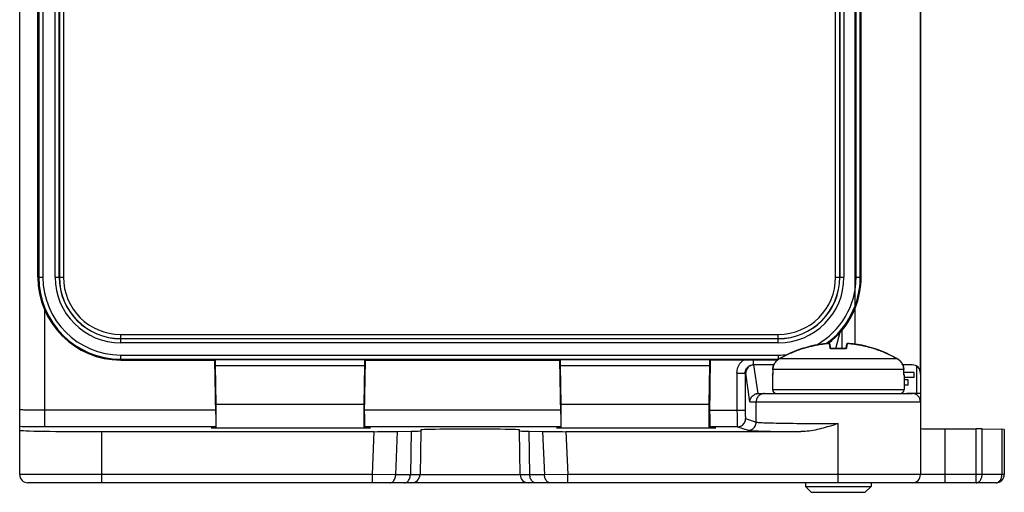
# Model space of a CAD drawing. Units: inches. Extents: x 0 to 1734, y 0 to 1122.
# Drawn here: x 734 to 794, y 68 to 97 of the extents above; entities that cross this region are included whole.
import ezdxf

# ---------------------------------------------------------------- set-up
doc = ezdxf.new("R2010")
doc.units = ezdxf.units.IN
doc.header["$LTSCALE"] = 1.87
doc.header["$MEASUREMENT"] = 0
doc.layers.get('0').update_dxf_attribs({"linetype": 'CONTINUOUS'})
doc.layers.add('DATUM_CURVE', color=7, linetype='CONTINUOUS')

msp = doc.modelspace()

# ---------------------------------------------------------------- linework, layer by layer
at = {"color": 7, "linetype": 'Continuous'}
for p, q in [((733.539, 69.163), (733.539, 315.057)), ((788.538, 315.018), (788.538, 75.352)), ((734.649, 81.207), (734.649, 150.679)), ((784.919, 81.207), (784.919, 150.679)), ((784.524, 79.249), (784.524, 77.159)), ((783.375, 76.851), (783.642, 77.847)), ((783.751, 76.851), (783.751, 77.974)), ((782.861, 77.159), (782.854, 77.159)), ((782.869, 77.16), (782.859, 77.159)), ((782.876, 77.161), (782.867, 77.16)), ((782.884, 77.161), (782.875, 77.161)), ((782.891, 77.162), (782.883, 77.161)), ((782.898, 77.162), (782.89, 77.162)), ((782.905, 77.162), (782.897, 77.162)), ((782.911, 77.163), (782.904, 77.162)), ((782.917, 77.163), (782.91, 77.163)), ((782.923, 77.163), (782.917, 77.163)), ((782.928, 77.163), (782.922, 77.163)), ((782.933, 77.163), (782.928, 77.163)), ((782.938, 77.163), (782.933, 77.163)), ((782.943, 77.163), (782.938, 77.163)), ((782.947, 77.163), (782.942, 77.163)), ((782.95, 77.162), (782.946, 77.163)), ((782.954, 77.162), (782.95, 77.162)), ((782.957, 77.162), (782.954, 77.162)), ((782.961, 77.161), (782.957, 77.162)), ((782.997, 77.128), (782.996, 77.134)), ((782.997, 77.128), (783.033, 76.869)), ((784.007, 76.869), (784.044, 77.128)), ((784.045, 77.134), (784.044, 77.128)), ((784.427, 77.132), (784.186, 77.159)), ((783.033, 76.869), (783.031, 76.871)), ((783.145, 76.851), (783.119, 76.851)), ((783.15, 76.851), (783.145, 76.851)), ((783.895, 76.851), (783.89, 76.851)), ((783.909, 76.851), (783.893, 76.851)), ((783.922, 76.851), (783.907, 76.851)), ((739.711, 76.145), (745.453, 76.145)), ((745.453, 76.145), (745.497, 76.188)), ((745.512, 72.836), (745.454, 76.145)), ((745.497, 76.188), (754.612, 76.188)), ((745.497, 75.808), (745.497, 76.188)), ((745.497, 75.808), (754.612, 75.808)), ((745.538, 73.46), (745.497, 75.808)), ((754.571, 73.46), (754.612, 75.808)), ((754.597, 72.836), (754.656, 76.166)), ((754.656, 76.145), (754.612, 76.188)), ((754.612, 75.808), (754.612, 76.188)), ((754.656, 76.145), (766.525, 76.145)), ((766.525, 76.145), (766.569, 76.188)), ((766.584, 72.836), (766.526, 76.145)), ((766.569, 76.188), (775.684, 76.188)), ((766.569, 75.808), (766.569, 76.188)), ((766.569, 75.808), (775.684, 75.808)), ((766.61, 73.46), (766.569, 75.808)), ((775.643, 73.46), (775.684, 75.808)), ((775.669, 72.836), (775.728, 76.166)), ((775.728, 76.145), (775.684, 76.188)), ((775.684, 75.808), (775.684, 76.188)), ((779.803, 76.145), (775.728, 76.145)), ((779.582, 75.854), (778.368, 75.854)), ((787.169, 76.195), (787.141, 76.213)), ((787.215, 76.163), (787.168, 76.196)), ((787.258, 76.128), (787.213, 76.164)), ((787.299, 76.09), (787.257, 76.13)), ((787.337, 76.049), (787.298, 76.092)), ((787.371, 76.006), (787.335, 76.051)), ((787.403, 75.96), (787.37, 76.008)), ((787.431, 75.912), (787.402, 75.962)), ((787.455, 75.863), (787.43, 75.914)), ((787.476, 75.811), (787.454, 75.864)), ((788.037, 75.854), (787.458, 75.854)), ((787.493, 75.759), (787.475, 75.813)), ((787.505, 75.705), (787.492, 75.761)), ((779.506, 75.218), (779.506, 74.352)), ((779.511, 75.237), (779.51, 75.229)), ((779.513, 75.25), (779.511, 75.237)), ((779.513, 75.25), (779.511, 75.237)), ((779.514, 75.259), (779.513, 75.25)), ((779.515, 75.279), (779.514, 75.271)), ((779.514, 75.271), (779.514, 75.265)), ((779.514, 75.265), (779.514, 75.259)), ((779.516, 75.295), (779.515, 75.286)), ((779.515, 75.286), (779.515, 75.279)), ((779.517, 75.312), (779.516, 75.303)), ((779.516, 75.303), (779.516, 75.295)), ((779.518, 75.343), (779.517, 75.332)), ((779.517, 75.332), (779.517, 75.322)), ((779.517, 75.322), (779.517, 75.312)), ((779.52, 75.565), (779.518, 75.353)), ((779.518, 75.353), (779.518, 75.343)), ((787.514, 75.651), (787.505, 75.707)), ((787.519, 75.596), (787.514, 75.653)), ((787.52, 75.565), (787.519, 75.598)), ((787.523, 75.365), (787.52, 75.565)), ((788.162, 75.391), (787.523, 75.391)), ((787.523, 75.352), (787.523, 75.365)), ((787.523, 75.34), (787.523, 75.352)), ((787.523, 75.329), (787.523, 75.34)), ((787.524, 75.318), (787.523, 75.329)), ((787.524, 75.307), (787.524, 75.318)), ((787.525, 75.298), (787.524, 75.307)), ((787.525, 75.288), (787.525, 75.298)), ((787.526, 75.28), (787.525, 75.288)), ((787.526, 75.272), (787.526, 75.28)), ((787.528, 75.252), (787.527, 75.264)), ((787.529, 75.237), (787.528, 75.252)), ((787.53, 75.229), (787.529, 75.237)), ((787.535, 75.218), (787.535, 74.352)), ((788.162, 75.077), (788.162, 75.391)), ((788.539, 75.352), (788.539, 69.163)), ((788.162, 75.077), (787.535, 75.077)), ((787.786, 74.939), (787.535, 74.939)), ((787.786, 74.625), (787.535, 74.625)), ((787.786, 74.625), (787.786, 74.939)), ((778.629, 74.101), (788.037, 74.101)), ((745.538, 73.46), (754.571, 73.46)), ((745.538, 72.007), (745.538, 73.46)), ((754.571, 72.007), (754.571, 73.46)), ((766.61, 73.46), (775.643, 73.46)), ((766.61, 72.007), (766.61, 73.46)), ((775.643, 72.007), (775.643, 73.46)), ((745.512, 72.836), (745.512, 72.007)), ((754.597, 72.836), (754.597, 72.007)), ((766.584, 72.836), (766.584, 72.007)), ((775.669, 72.836), (775.669, 72.007)), ((738.557, 71.778), (755.187, 71.778)), ((745.512, 72.037), (745.476, 72.037)), ((745.482, 72.007), (754.716, 72.007)), ((754.722, 72.037), (754.597, 72.037)), ((756.609, 71.788), (757.44, 71.803)), ((758.028, 71.828), (757.981, 69.154)), ((758.028, 71.883), (758.028, 71.828)), ((764.049, 71.828), (764.049, 71.883)), ((764.096, 69.154), (764.049, 71.828)), ((764.637, 71.803), (765.468, 71.788)), ((766.584, 72.037), (766.552, 72.037)), ((766.558, 72.007), (775.793, 72.007)), ((766.89, 71.778), (781.24, 71.778)), ((775.798, 72.037), (775.669, 72.037)), ((790.044, 71.945), (791.944, 71.945)), ((792.299, 71.942), (793.51, 71.921)), ((793.657, 71.915), (793.657, 69.163)), ((793.155, 68.661), (734.04, 68.661)), ((781.513, 68.661), (781.513, 68.44)), ((785.528, 68.661), (785.528, 68.44)), ((781.513, 68.44), (785.528, 68.44)), ((781.874, 68.079), (781.513, 68.44)), ((781.874, 68.079), (785.166, 68.079)), ((785.528, 68.44), (785.166, 68.079))]:
    msp.add_line(p, q, dxfattribs=at)
at = {"color": 9, "linetype": 'Continuous'}
for p, q in [((734.706, 150.679), (734.706, 81.207)), ((734.957, 150.679), (734.957, 81.207)), ((784.611, 81.207), (784.611, 150.679)), ((784.862, 81.207), (784.862, 150.679)), ((735.701, 81.207), (735.701, 108.405)), ((735.952, 81.207), (735.952, 108.405)), ((735.961, 108.389), (735.961, 81.207)), ((736.211, 108.389), (736.211, 81.207)), ((783.357, 81.207), (783.357, 106.519)), ((783.607, 81.207), (783.607, 106.519)), ((783.616, 106.534), (783.616, 81.207)), ((783.867, 106.534), (783.867, 81.207)), ((734.649, 81.207), (734.957, 81.207)), ((735.701, 81.207), (736.211, 81.207)), ((783.357, 81.207), (783.867, 81.207)), ((784.611, 81.207), (784.919, 81.207)), ((735.044, 79.25), (735.044, 73.08)), ((739.711, 77.707), (779.857, 77.707)), ((739.711, 77.196), (739.711, 77.707)), ((779.857, 77.196), (779.857, 77.707)), ((739.711, 77.456), (779.857, 77.456)), ((779.857, 77.447), (739.711, 77.447)), ((779.857, 77.196), (739.711, 77.196)), ((782.801, 77.154), (782.854, 77.159)), ((782.872, 77.16), (782.875, 77.161)), ((782.881, 77.161), (782.883, 77.161)), ((782.89, 77.161), (782.89, 77.162)), ((782.958, 77.159), (782.996, 76.891)), ((782.997, 77.128), (782.996, 77.134)), ((784.045, 76.891), (784.078, 77.131)), ((784.136, 77.162), (784.138, 77.162)), ((784.142, 77.162), (784.143, 77.162)), ((784.149, 77.162), (784.15, 77.162)), ((784.156, 77.161), (784.157, 77.161)), ((784.163, 77.161), (784.164, 77.161)), ((784.171, 77.16), (784.172, 77.16)), ((784.178, 77.159), (784.18, 77.159)), ((739.711, 76.452), (779.857, 76.452)), ((739.711, 76.145), (739.711, 76.452)), ((779.857, 76.452), (779.857, 76.185)), ((783.034, 76.862), (783.033, 76.868)), ((783.126, 76.849), (783.149, 76.849)), ((783.149, 76.849), (783.892, 76.849)), ((784.004, 76.862), (784.014, 76.866)), ((784.006, 76.862), (784.008, 76.868)), ((739.711, 76.202), (779.857, 76.202)), ((778.34, 75.854), (778.34, 76.145)), ((778.62, 74.101), (778.368, 75.854)), ((779.638, 75.96), (779.638, 75.96)), ((779.855, 76.184), (779.9, 76.212)), ((787.141, 76.212), (779.9, 76.212)), ((787.041, 76.269), (787.141, 76.212)), ((787.429, 75.914), (787.43, 75.914)), ((788.288, 75.787), (788.288, 74.034)), ((777.335, 75.352), (777.871, 75.352)), ((777.335, 75.352), (777.335, 72.993)), ((777.836, 75.352), (777.836, 73.036)), ((778.124, 73.599), (777.871, 75.352)), ((779.506, 75.218), (779.508, 75.218)), ((779.509, 75.224), (779.508, 75.218)), ((779.511, 75.231), (779.509, 75.224)), ((779.513, 75.255), (779.514, 75.259)), ((779.516, 75.293), (779.516, 75.295)), ((779.517, 75.332), (779.518, 75.338)), ((779.517, 75.312), (779.517, 75.323)), ((779.518, 75.37), (779.518, 75.37)), ((779.518, 75.353), (779.518, 75.354)), ((787.52, 75.565), (779.52, 75.565)), ((779.52, 75.565), (779.52, 75.565)), ((787.518, 75.617), (787.52, 75.565)), ((787.52, 75.565), (787.52, 75.565)), ((787.523, 75.37), (787.522, 75.37)), ((787.523, 75.34), (787.523, 75.338)), ((787.523, 75.329), (787.524, 75.323)), ((787.525, 75.298), (787.525, 75.293)), ((787.526, 75.28), (787.526, 75.279)), ((787.526, 75.272), (787.526, 75.266)), ((787.527, 75.264), (787.527, 75.255)), ((787.53, 75.231), (787.532, 75.224)), ((787.532, 75.224), (787.532, 75.218)), ((787.532, 75.218), (787.535, 75.218)), ((779.506, 74.352), (787.535, 74.352)), ((778.124, 73.599), (788.539, 73.599)), ((778.509, 72.363), (778.509, 73.599)), ((735.044, 73.08), (735.044, 72.076)), ((766.579, 73.08), (754.601, 73.08)), ((775.673, 73.08), (777.836, 73.08)), ((777.862, 72.578), (778.509, 72.363)), ((783.52, 68.661), (783.52, 72.271)), ((738.557, 68.661), (738.557, 71.778)), ((745.476, 72.037), (745.474, 72.007)), ((766.584, 72.076), (754.597, 72.076)), ((754.722, 72.037), (754.723, 72.007)), ((755.077, 69.163), (755.187, 71.778)), ((756.498, 69.148), (756.609, 71.788)), ((757.44, 71.803), (757.393, 69.148)), ((764.684, 69.148), (764.637, 71.803)), ((765.468, 71.788), (765.579, 69.148)), ((766.552, 72.037), (766.551, 72.007)), ((766.89, 71.778), (767, 69.163)), ((777.361, 72.076), (775.669, 72.076)), ((775.798, 72.037), (775.8, 72.007)), ((777.361, 72.076), (778.008, 71.861)), ((790.044, 68.661), (790.044, 71.945)), ((791.944, 68.661), (791.944, 71.945)), ((792.299, 69.163), (792.299, 71.942)), ((793.51, 71.921), (793.51, 69.163)), ((755.077, 69.163), (733.539, 69.163)), ((756.498, 69.148), (755.077, 69.163)), ((755.077, 68.661), (755.077, 69.163)), ((757.393, 69.148), (756.498, 69.148)), ((757.562, 69.148), (757.393, 69.148)), ((757.711, 69.149), (757.562, 69.148)), ((757.831, 69.15), (757.711, 69.149)), ((757.917, 69.151), (757.831, 69.15)), ((758.342, 69.15), (758.099, 69.152)), ((758.569, 69.149), (758.342, 69.15)), ((758.838, 69.148), (758.569, 69.149)), ((759.151, 69.147), (758.838, 69.148)), ((760.727, 69.145), (759.151, 69.147)), ((761.142, 69.145), (760.727, 69.145)), ((761.561, 69.146), (761.142, 69.145)), ((763.089, 69.148), (761.561, 69.146)), ((763.379, 69.149), (763.089, 69.148)), ((763.628, 69.15), (763.379, 69.149)), ((763.979, 69.152), (763.628, 69.15)), ((764.068, 69.153), (763.979, 69.152)), ((764.367, 69.149), (764.246, 69.15)), ((764.515, 69.148), (764.367, 69.149)), ((764.684, 69.148), (764.515, 69.148)), ((765.579, 69.148), (764.684, 69.148)), ((767, 69.163), (765.579, 69.148)), ((793.657, 69.163), (767, 69.163)), ((767, 68.661), (767, 69.163))]:
    msp.add_line(p, q, dxfattribs=at)
at = {"color": 7, "linetype": 'Continuous'}
for points in [[(782.854, 77.159), (782.613, 77.132), (782.351, 77.094), (782.091, 77.046), (781.833, 76.989), (781.577, 76.923), (781.324, 76.846), (781.073, 76.761), (780.827, 76.667), (780.583, 76.563), (780.344, 76.451), (780.11, 76.33), (779.9, 76.213)], [(782.996, 77.134), (782.993, 77.139), (782.991, 77.144), (782.987, 77.148), (782.983, 77.152), (782.979, 77.155), (782.975, 77.157), (782.971, 77.159), (782.967, 77.16), (782.964, 77.161), (782.96, 77.161)], [(782.99, 77.144), (782.987, 77.149), (782.983, 77.152), (782.979, 77.155), (782.975, 77.157), (782.971, 77.159), (782.967, 77.16), (782.964, 77.161)], [(782.996, 77.134), (782.993, 77.139), (782.99, 77.144)], [(784.05, 77.144), (784.047, 77.139), (784.045, 77.134)], [(784.112, 77.163), (784.107, 77.163), (784.102, 77.163), (784.098, 77.163), (784.094, 77.163), (784.09, 77.162), (784.087, 77.162), (784.083, 77.162), (784.08, 77.161), (784.077, 77.161), (784.073, 77.16), (784.07, 77.159), (784.066, 77.157), (784.062, 77.155), (784.058, 77.152), (784.054, 77.148), (784.05, 77.144)], [(784.186, 77.159), (784.18, 77.159), (784.172, 77.16), (784.164, 77.161), (784.157, 77.161), (784.149, 77.162), (784.142, 77.162), (784.136, 77.162), (784.129, 77.163), (784.123, 77.163), (784.118, 77.163), (784.112, 77.163)], [(787.141, 76.213), (786.929, 76.331), (786.694, 76.452), (786.455, 76.564), (786.212, 76.668), (785.965, 76.762), (785.715, 76.847), (785.462, 76.923), (785.206, 76.99), (784.948, 77.047), (784.688, 77.095), (784.427, 77.132)], [(783.119, 76.851), (783.107, 76.852), (783.095, 76.854), (783.084, 76.855), (783.074, 76.857), (783.065, 76.858), (783.057, 76.86), (783.05, 76.862), (783.044, 76.864), (783.039, 76.866), (783.035, 76.868), (783.033, 76.869)], [(783.067, 76.858), (783.059, 76.86), (783.051, 76.862), (783.045, 76.864), (783.04, 76.866), (783.036, 76.868), (783.033, 76.869)], [(783.89, 76.851), (783.147, 76.851), (783.134, 76.851), (783.121, 76.851), (783.109, 76.852), (783.097, 76.853), (783.086, 76.855), (783.076, 76.856), (783.067, 76.858)], [(783.974, 76.858), (783.965, 76.856), (783.954, 76.855), (783.944, 76.853), (783.932, 76.852), (783.92, 76.851)], [(783.975, 76.858), (783.966, 76.857), (783.956, 76.855), (783.946, 76.854), (783.934, 76.852), (783.922, 76.851)], [(783.996, 76.864), (783.989, 76.862), (783.982, 76.86), (783.974, 76.858)], [(783.997, 76.864), (783.991, 76.862), (783.984, 76.86), (783.975, 76.858)], [(784.008, 76.869), (784.005, 76.868), (784.001, 76.866), (783.996, 76.864)], [(784.009, 76.87), (784.01, 76.871), (784.01, 76.871), (784.01, 76.87), (784.008, 76.869)], [(777.836, 75.352), (777.838, 75.396), (777.844, 75.44), (777.853, 75.482), (777.867, 75.524), (777.883, 75.564), (777.904, 75.603), (777.927, 75.64), (777.954, 75.675), (777.984, 75.707), (778.016, 75.737), (778.051, 75.763), (778.088, 75.787), (778.127, 75.807), (778.168, 75.824), (778.209, 75.837), (778.252, 75.847), (778.296, 75.852), (778.34, 75.854)], [(778.368, 75.854), (778.304, 75.849), (778.241, 75.835), (778.179, 75.814), (778.121, 75.784), (778.067, 75.748), (778.018, 75.704), (777.975, 75.655), (777.939, 75.601), (777.91, 75.543), (777.889, 75.481), (777.876, 75.418), (777.871, 75.352)], [(779.9, 76.213), (779.871, 76.195), (779.826, 76.163), (779.782, 76.128), (779.742, 76.09), (779.704, 76.049), (779.669, 76.006), (779.638, 75.96), (779.61, 75.912), (779.586, 75.863), (779.565, 75.811), (779.548, 75.759), (779.535, 75.705), (779.526, 75.651), (779.521, 75.596), (779.52, 75.565)], [(787.527, 75.264), (787.526, 75.268), (787.526, 75.272)], [(778.124, 73.599), (778.129, 73.664), (778.142, 73.728), (778.163, 73.789), (778.192, 73.848), (778.228, 73.902), (778.271, 73.951), (778.32, 73.994), (778.374, 74.031), (778.432, 74.06), (778.493, 74.082), (778.556, 74.095), (778.62, 74.101)], [(783.52, 72.271), (783.377, 72.226), (783.239, 72.182), (783.103, 72.141), (782.973, 72.102), (782.846, 72.064), (782.721, 72.029), (782.598, 71.995), (782.476, 71.963), (782.354, 71.933), (782.232, 71.904), (782.109, 71.878), (781.985, 71.854), (781.861, 71.833), (781.736, 71.814), (781.612, 71.799), (781.488, 71.788), (781.364, 71.781), (781.24, 71.778)], [(778.008, 71.861), (778.038, 71.855), (778.088, 71.849), (778.157, 71.843), (778.245, 71.838), (778.352, 71.832), (778.478, 71.827), (778.623, 71.821), (778.786, 71.816), (778.966, 71.811), (779.162, 71.807), (779.375, 71.802), (779.602, 71.798), (779.843, 71.794), (780.099, 71.79), (780.366, 71.787), (780.645, 71.784), (780.936, 71.781), (781.24, 71.778)]]:
    msp.add_lwpolyline(points, dxfattribs=at)
at = {"color": 9, "linetype": 'Continuous'}
for points in [[(779.9, 76.212), (779.993, 76.266), (780.084, 76.316), (780.172, 76.363), (780.258, 76.408), (780.342, 76.45), (780.424, 76.49), (780.504, 76.527), (780.582, 76.563), (780.659, 76.597), (780.734, 76.629), (780.808, 76.659), (780.882, 76.689), (780.956, 76.718), (781.03, 76.745), (781.105, 76.773), (781.181, 76.799), (781.257, 76.825), (781.334, 76.85), (781.412, 76.874), (781.49, 76.898), (781.569, 76.92), (781.65, 76.943), (781.732, 76.964), (781.814, 76.985), (781.896, 77.004), (781.978, 77.023), (782.059, 77.04), (782.138, 77.056), (782.215, 77.07), (782.29, 77.084), (782.362, 77.096), (782.432, 77.107), (782.499, 77.117), (782.564, 77.126), (782.626, 77.134), (782.686, 77.141), (782.745, 77.148), (782.801, 77.154)], [(782.905, 77.162), (782.906, 77.162), (782.913, 77.163), (782.921, 77.163), (782.927, 77.163), (782.933, 77.163), (782.939, 77.163), (782.944, 77.162), (782.948, 77.162), (782.952, 77.161), (782.954, 77.161), (782.956, 77.16), (782.958, 77.16), (782.958, 77.159)], [(782.996, 77.134), (782.993, 77.139), (782.99, 77.145), (782.986, 77.149), (782.981, 77.153), (782.976, 77.156), (782.97, 77.158), (782.964, 77.159), (782.958, 77.159)], [(784.045, 77.134), (784.045, 77.134), (784.047, 77.139), (784.051, 77.145), (784.055, 77.149), (784.059, 77.153), (784.065, 77.156), (784.07, 77.158), (784.076, 77.159), (784.082, 77.159)], [(784.078, 77.131), (784.079, 77.134), (784.079, 77.138), (784.08, 77.142), (784.08, 77.145), (784.081, 77.149), (784.082, 77.152), (784.082, 77.156), (784.082, 77.159)], [(784.082, 77.159), (784.082, 77.159), (784.083, 77.159), (784.083, 77.16), (784.083, 77.16), (784.084, 77.16), (784.084, 77.16), (784.085, 77.161), (784.086, 77.161), (784.087, 77.161), (784.088, 77.161), (784.089, 77.161), (784.091, 77.162), (784.092, 77.162), (784.094, 77.162), (784.096, 77.162), (784.099, 77.162), (784.101, 77.163), (784.104, 77.163), (784.107, 77.163), (784.11, 77.163), (784.114, 77.163), (784.118, 77.163), (784.122, 77.163), (784.127, 77.163), (784.132, 77.162)], [(784.186, 77.159), (784.245, 77.153), (784.306, 77.147), (784.369, 77.139), (784.434, 77.131), (784.501, 77.123), (784.568, 77.113), (784.634, 77.103), (784.699, 77.093), (784.763, 77.082), (784.824, 77.071), (784.885, 77.059), (784.943, 77.048), (785.001, 77.036), (785.057, 77.024), (785.113, 77.011), (785.168, 76.999), (785.222, 76.986), (785.278, 76.972), (785.334, 76.957), (785.392, 76.942), (785.451, 76.926), (785.513, 76.909), (785.576, 76.89), (785.64, 76.87), (785.707, 76.85), (785.775, 76.827), (785.845, 76.804), (785.917, 76.779), (785.991, 76.752), (786.067, 76.724), (786.145, 76.694), (786.225, 76.662), (786.307, 76.628), (786.391, 76.592), (786.477, 76.554), (786.566, 76.514), (786.657, 76.47), (786.751, 76.424), (786.846, 76.375), (786.943, 76.324), (787.041, 76.269)], [(783.023, 76.882), (783.019, 76.886), (783.013, 76.889), (783.008, 76.89), (783.002, 76.891), (782.996, 76.891)], [(782.996, 76.891), (782.997, 76.887), (782.999, 76.883), (783.003, 76.88)], [(783.003, 76.88), (783.007, 76.876), (783.013, 76.872), (783.02, 76.868), (783.029, 76.865)], [(783.033, 76.868), (783.031, 76.873), (783.027, 76.878), (783.023, 76.882)], [(783.029, 76.865), (783.038, 76.862), (783.048, 76.859), (783.058, 76.857)], [(783.058, 76.857), (783.07, 76.855), (783.081, 76.853), (783.092, 76.852), (783.104, 76.85), (783.115, 76.85), (783.126, 76.849)], [(783.15, 76.851), (783.15, 76.85), (783.149, 76.85), (783.149, 76.849)], [(783.89, 76.851), (783.89, 76.85), (783.891, 76.85), (783.892, 76.849)], [(783.892, 76.849), (783.908, 76.849), (783.924, 76.85)], [(783.924, 76.85), (783.939, 76.851), (783.954, 76.852), (783.968, 76.854), (783.981, 76.856)], [(783.981, 76.856), (783.993, 76.859), (784.004, 76.862)], [(784.008, 76.868), (784.01, 76.873), (784.013, 76.878), (784.017, 76.882)], [(784.014, 76.866), (784.023, 76.869), (784.03, 76.874), (784.036, 76.878), (784.04, 76.882)], [(784.017, 76.882), (784.022, 76.886), (784.027, 76.889), (784.033, 76.89), (784.039, 76.891), (784.045, 76.891)], [(784.04, 76.882), (784.043, 76.887), (784.045, 76.891)], [(777.335, 75.352), (777.339, 75.441), (777.351, 75.528), (777.369, 75.612), (777.396, 75.696), (777.43, 75.777), (777.47, 75.854), (777.517, 75.928), (777.57, 75.998), (777.629, 76.062), (777.694, 76.121), (777.725, 76.145)], [(779.52, 75.565), (779.523, 75.617), (779.529, 75.668), (779.538, 75.719), (779.551, 75.77), (779.568, 75.819), (779.588, 75.867), (779.611, 75.914)], [(779.667, 76.003), (779.7, 76.044), (779.735, 76.083), (779.773, 76.12), (779.813, 76.153), (779.855, 76.184)], [(787.141, 76.212), (787.185, 76.184), (787.228, 76.153), (787.268, 76.12), (787.306, 76.083), (787.341, 76.044), (787.373, 76.003), (787.403, 75.96)], [(787.453, 75.867), (787.473, 75.819), (787.489, 75.77), (787.502, 75.719), (787.512, 75.668), (787.518, 75.617)], [(779.508, 75.218), (779.509, 75.218), (779.509, 75.22), (779.51, 75.224), (779.511, 75.229), (779.512, 75.236), (779.513, 75.245), (779.513, 75.255)], [(779.514, 75.265), (779.514, 75.266), (779.514, 75.268)], [(779.515, 75.279), (779.515, 75.279), (779.515, 75.282)], [(779.516, 75.299), (779.516, 75.307), (779.516, 75.308)], [(787.527, 75.255), (787.528, 75.245), (787.529, 75.236), (787.53, 75.229), (787.531, 75.224), (787.531, 75.22), (787.532, 75.218), (787.532, 75.218)], [(779.01, 74.101), (778.958, 74.098), (778.906, 74.09), (778.855, 74.076), (778.806, 74.057), (778.759, 74.034), (778.715, 74.005), (778.675, 73.972), (778.638, 73.935)], [(778.638, 73.935), (778.605, 73.894), (778.576, 73.85), (778.552, 73.803), (778.533, 73.754), (778.52, 73.703), (778.512, 73.651), (778.509, 73.599)], [(745.507, 73.08), (734.942, 73.08), (734.842, 73.08), (734.743, 73.081), (734.646, 73.081), (734.552, 73.082), (734.46, 73.083), (734.371, 73.084), (734.285, 73.086), (734.202, 73.087), (734.123, 73.089), (734.048, 73.091), (733.977, 73.093), (733.911, 73.095), (733.849, 73.097), (733.792, 73.099), (733.74, 73.102), (733.693, 73.104), (733.653, 73.107), (733.618, 73.11), (733.59, 73.112), (733.567, 73.115), (733.551, 73.118), (733.542, 73.121), (733.539, 73.124)], [(777.335, 72.993), (777.336, 72.907), (777.336, 72.823), (777.337, 72.74), (777.338, 72.66), (777.339, 72.583), (777.34, 72.51), (777.341, 72.441), (777.343, 72.376), (777.344, 72.317), (777.346, 72.264), (777.348, 72.217), (777.35, 72.176), (777.352, 72.141), (777.354, 72.114), (777.356, 72.094), (777.359, 72.082), (777.361, 72.076)], [(777.836, 73.036), (777.837, 72.993), (777.837, 72.951), (777.838, 72.91), (777.839, 72.87), (777.84, 72.831), (777.841, 72.795), (777.842, 72.76), (777.844, 72.728), (777.845, 72.699), (777.847, 72.672), (777.849, 72.648), (777.851, 72.628), (777.853, 72.611), (777.855, 72.597), (777.858, 72.587), (777.86, 72.581), (777.862, 72.578)], [(777.361, 72.076), (777.426, 72.081), (777.491, 72.093), (777.553, 72.115), (777.611, 72.144), (777.666, 72.18), (777.715, 72.223), (777.758, 72.273), (777.795, 72.327), (777.824, 72.386), (777.845, 72.448), (777.858, 72.513), (777.862, 72.578)], [(778.008, 71.861), (778.073, 71.865), (778.137, 71.878), (778.199, 71.899), (778.258, 71.928), (778.313, 71.965), (778.362, 72.008), (778.405, 72.057), (778.442, 72.112), (778.471, 72.171), (778.492, 72.233), (778.505, 72.297), (778.509, 72.363)], [(778.509, 72.363), (778.532, 72.357), (778.571, 72.352), (778.625, 72.346), (778.694, 72.341), (778.776, 72.336), (778.872, 72.331), (778.983, 72.326), (779.107, 72.322), (779.244, 72.317), (779.395, 72.313), (779.558, 72.309), (779.732, 72.304), (779.918, 72.301), (780.115, 72.297), (780.322, 72.293), (780.538, 72.29), (780.763, 72.287), (780.998, 72.284), (781.243, 72.282), (781.496, 72.279), (781.761, 72.277), (782.036, 72.276), (782.321, 72.274), (782.613, 72.273), (782.911, 72.272), (783.214, 72.271), (783.52, 72.271)], [(745.512, 72.076), (734.859, 72.076), (734.678, 72.077), (734.501, 72.077), (734.328, 72.078), (734.158, 72.079), (733.994, 72.08), (733.837, 72.082), (733.685, 72.083), (733.539, 72.085)], [(756.143, 68.661), (756.189, 68.665), (756.233, 68.677), (756.277, 68.698), (756.318, 68.726), (756.356, 68.761), (756.391, 68.803), (756.421, 68.85), (756.447, 68.903), (756.468, 68.96), (756.484, 69.021), (756.494, 69.084), (756.498, 69.148)], [(757.039, 68.661), (757.084, 68.665), (757.129, 68.677), (757.172, 68.698), (757.213, 68.726), (757.251, 68.761), (757.286, 68.803), (757.317, 68.85), (757.343, 68.903), (757.364, 68.96), (757.379, 69.021), (757.389, 69.084), (757.394, 69.148)], [(757.981, 69.154), (757.977, 69.153), (757.966, 69.153), (757.946, 69.152), (757.917, 69.151)], [(758.099, 69.152), (758.009, 69.153), (757.987, 69.154), (757.981, 69.154)], [(764.096, 69.154), (764.09, 69.154), (764.068, 69.153)], [(764.246, 69.15), (764.16, 69.151), (764.131, 69.152), (764.111, 69.153), (764.1, 69.153), (764.096, 69.154)], [(765.038, 68.661), (764.993, 68.665), (764.948, 68.677), (764.905, 68.698), (764.864, 68.726), (764.826, 68.761), (764.791, 68.803), (764.761, 68.85), (764.735, 68.903), (764.714, 68.96), (764.698, 69.021), (764.688, 69.084), (764.684, 69.148)], [(765.934, 68.661), (765.888, 68.665), (765.844, 68.677), (765.8, 68.698), (765.759, 68.726), (765.721, 68.761), (765.687, 68.803), (765.656, 68.85), (765.63, 68.903), (765.609, 68.96), (765.593, 69.021), (765.583, 69.084), (765.579, 69.148)], [(791.944, 68.661), (791.981, 68.664), (792.018, 68.672), (792.054, 68.686), (792.088, 68.704), (792.121, 68.728), (792.153, 68.757), (792.181, 68.79), (792.208, 68.827), (792.231, 68.868), (792.251, 68.912), (792.268, 68.959), (792.281, 69.008), (792.291, 69.059), (792.297, 69.111), (792.299, 69.163)], [(793.155, 68.661), (793.192, 68.664), (793.229, 68.672), (793.265, 68.686), (793.3, 68.704), (793.333, 68.728), (793.364, 68.757), (793.393, 68.79), (793.419, 68.827), (793.443, 68.868), (793.463, 68.912), (793.48, 68.959), (793.493, 69.008), (793.502, 69.059), (793.508, 69.111), (793.51, 69.163)]]:
    msp.add_lwpolyline(points, dxfattribs=at)
at = {"color": 7, "linetype": 'Continuous'}
for centre, radius, start, end in [((739.711, 81.207), 5.062, 180, 270), ((779.857, 81.207), 5.062, 306.94347, 0), ((788.037, 75.352), 0.502, 0, 90), ((779.542, 75.218), 0.0361, 147.3242, 180), ((787.499, 75.218), 0.0361, 0, 32.67787), ((779.757, 74.352), 0.251, 180, 270), ((787.284, 74.352), 0.251, 270, 0), ((788.037, 73.599), 0.502, 0, 90), ((734.04, 69.163), 0.502, 180, 270), ((757.478, 69.163), 0.502, 270, 359.00015), ((757.479, 69.163), 0.502, 270.00023, 359.00016), ((764.598, 69.163), 0.502, 180.99985, 270), ((764.599, 69.163), 0.502, 180.99989, 270.00258), ((788.037, 69.163), 0.502, 270, 0), ((793.155, 69.163), 0.502, 270, 0)]:
    msp.add_arc(centre, radius, start, end, dxfattribs=at)
at = {"color": 9, "linetype": 'Continuous'}
for centre, radius, start, end in [((739.711, 81.207), 5.005, 180, 270), ((739.711, 81.207), 4.754, 180, 270), ((739.711, 81.207), 4.01, 180, 270), ((739.711, 81.207), 3.759, 180, 270), ((739.711, 81.207), 3.75, 180, 270), ((739.711, 81.207), 3.5, 180, 270), ((779.857, 81.207), 4.01, 270, 0), ((779.857, 81.207), 3.759, 270, 0), ((779.857, 81.207), 3.75, 270, 0), ((779.857, 81.207), 3.5, 270, 0), ((779.857, 81.207), 4.754, 299.33612, 0), ((779.857, 81.207), 5.005, 305.82776, 0), ((779.857, 81.207), 4.754, 270, 276.89098), ((779.857, 81.207), 5.005, 270, 270.3066)]:
    msp.add_arc(centre, radius, start, end, dxfattribs=at)
at = {"color": 7, "linetype": 'Continuous'}
for centre, major_axis, ratio, start_param, end_param in [((738.557, 71.866), (5.018, 0), 0.017455, 3.141593, 4.712389), ((745.482, 72.032), (0.251, 0), 0.020118, 1.596978, 3.140463), ((745.482, 72.011), (0.251, 0), 0.017452, 3.141592, 4.709649), ((754.715, 72.011), (0.251, 0), 0.017452, -1.568056, 0.000001), ((754.715, 72.032), (0.251, 0), 0.020118, 0.001129, 1.544615), ((755.189, 71.813), (2.009, 0), 0.01744, -1.571531, -0.785322), ((756.02, 71.828), (2.008, 0), 0.01745, -0.785196, -0.000311), ((761.039, 71.883), (3.011, 0), 0.017455, 6.283185, 9.424778), ((766.057, 71.828), (2.008, 0), 0.01745, -3.141281, -2.356397), ((766.888, 71.813), (2.009, 0), 0.01744, -2.356271, -1.570061), ((766.559, 72.032), (0.251, 0), 0.020118, 1.596978, 3.140463), ((766.559, 72.011), (0.251, 0), 0.017452, 3.141592, 4.709649), ((775.792, 72.011), (0.251, 0), 0.017452, -1.568056, 0.000001), ((775.792, 72.032), (0.251, 0), 0.020118, 0.001129, 1.544615), ((790.044, 71.971), (1.505, 0), 0.017455, 3.141593, 4.712389), ((791.944, 71.936), (0.502, 0), 0.017455, 0.785398, 1.570796), ((793.155, 71.915), (0.502, 0), 0.017455, 0, 0.785398)]:
    msp.add_ellipse(centre, major_axis=major_axis, ratio=ratio, start_param=start_param, end_param=end_param, dxfattribs=at)
at = {"layer": 'DATUM_CURVE', "color": 4, "linetype": 'Continuous'}
for p, q in [((788.538, 75.352), (788.538, 316.562)), ((784.524, 315.057), (784.524, 77.159)), ((788.538, 75.295), (788.535, 315.057)), ((778.502, 74.101), (779.34, 74.101)), ((788.539, 74.101), (787.7, 74.101))]:
    msp.add_line(p, q, dxfattribs=at)

doc.saveas('drawing.dxf')
